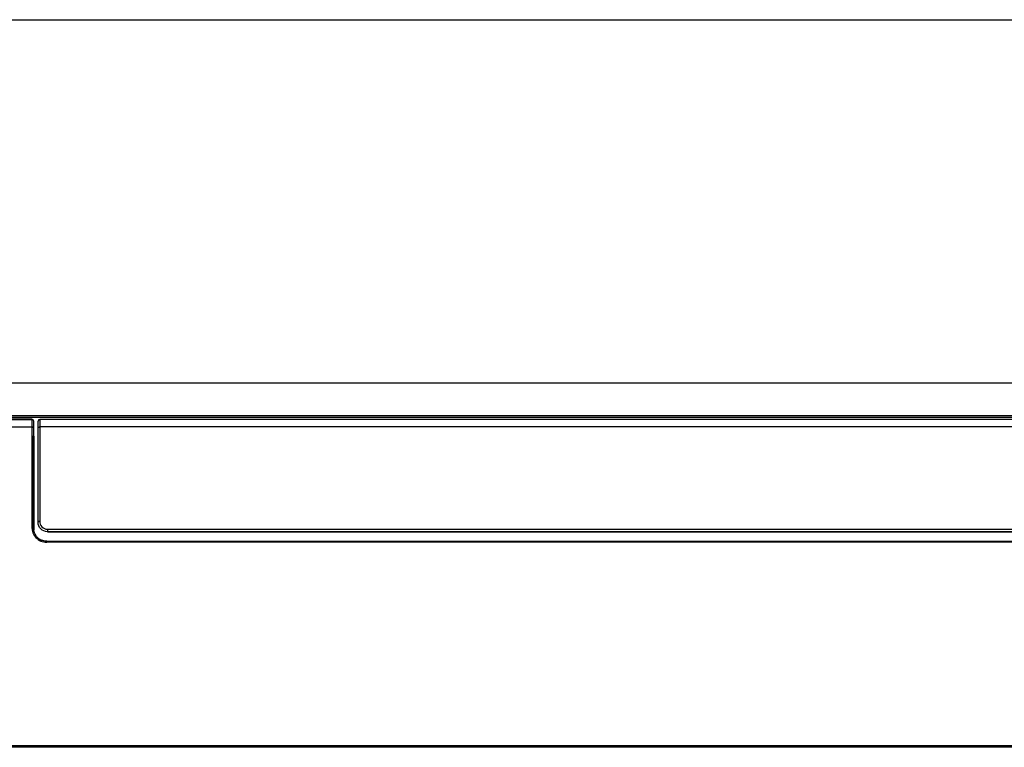
# Model space of a CAD drawing. Units: millimetres. Extents: x 0 to 4075, y 0 to 2906.
# Drawn here: x 627 to 1195, y 773 to 1193 of the extents above; entities that cross this region are included whole.
import ezdxf

# ---------------------------------------------------------------- set-up
doc = ezdxf.new("R2010")
doc.units = ezdxf.units.MM
doc.layers.add('LG-Product', color=3, linetype='Continuous')

msp = doc.modelspace()

# ---------------------------------------------------------------- linework, layer by layer
at = {"layer": 'LG-Product', "color": 3, "linetype": 'Continuous'}
for p, q in [((570, 1193), (1566, 1193)), ((634, 962.5), (577, 962.5)), ((577, 962.39), (634, 962.39)), ((634, 962.39), (634, 962.5)), ((1503.5, 962.44), (638.5, 962.44)), ((638.5, 962.33), (638.5, 962.44)), ((1503.5, 962.33), (638.5, 962.33)), ((573, 958.13), (634, 958.13)), ((1503.5, 958.07), (638.5, 958.07)), ((637.5, 903.13), (637.5, 903.13)), ((643, 899.07), (643, 897.63)), ((643, 899.07), (1499, 899.07)), ((643, 897.63), (1499, 897.63)), ((1499, 897.63), (643, 897.63)), ((642.5, 892.17), (1499.5, 892.17)), ((642.5, 892.17), (642.5, 891.55)), ((1499.5, 891.55), (642.5, 891.55)), ((574, 774.3), (1568, 774.3)), ((1568, 773.3), (574, 773.3))]:
    msp.add_line(p, q, dxfattribs=at)
for centre, start, end in [((634, 961.5), 0, 90), ((638.5, 961.44), 90, 180)]:
    msp.add_arc(centre, 1, start, end, dxfattribs=at)
for centre, major_axis, ratio, start_param, end_param in [((634, 961.5), (1, 0), 0.886484, 0, 1.570796), ((638.5, 961.44), (-1, 0), 0.883808, 4.712389, 6.283185), ((634, 957.27), (1, 0), 0.855911, 0, 1.570796), ((638.5, 903.13), (-1, 0), 0.484097, 4.712389, 6.283185), ((634, 899.67), (1, 0), 0.452714, 0, 1.570796)]:
    msp.add_ellipse(centre, major_axis=major_axis, ratio=ratio, start_param=start_param, end_param=end_param, dxfattribs=at)
for points, knots in [([(1520.25, 983.29), (1512.24, 983.29), (1496.63, 983.29), (1473.85, 983.29), (1452.32, 983.29), (1432.03, 983.29), (1413.09, 983.29), (1395.49, 983.29), (1379.21, 983.29), (1364.14, 983.29), (1350.18, 983.29), (1337.36, 983.29), (1325.64, 983.29), (1314.73, 983.29), (1304.23, 983.29), (1293.76, 983.29), (1283.3, 983.29), (1267.6, 983.29), (1246.67, 983.29), (1220.65, 983.29), (1195.22, 983.29), (1170.84, 983.29), (1151.71, 983.29), (1137.47, 983.29), (1127.76, 983.29), (1118.34, 983.29), (1108.87, 983.29), (1098.81, 983.29), (1087.63, 983.29), (1074.63, 983.29), (1059.71, 983.29), (1042.79, 983.29), (1024.24, 983.29), (1004.08, 983.29), (983.03, 983.29), (961.19, 983.29), (938.65, 983.29), (914.78, 983.29), (889.57, 983.29), (863.02, 983.29), (835.13, 983.29), (804.87, 983.29), (772.13, 983.29), (736.83, 983.29), (699.91, 983.29), (661.37, 983.29), (635.14, 983.29), (621.75, 983.29)], [0, 0, 0, 0, 0.026746, 0.052102, 0.07607, 0.098648, 0.119838, 0.139297, 0.157417, 0.174196, 0.189636, 0.20401, 0.216988, 0.22878, 0.240427, 0.252074, 0.263721, 0.275368, 0.304485, 0.333603, 0.362254, 0.389398, 0.414998, 0.426124, 0.436931, 0.447419, 0.457599, 0.468552, 0.480993, 0.494922, 0.511962, 0.530801, 0.55144, 0.57388, 0.598119, 0.621716, 0.646801, 0.673373, 0.701433, 0.730981, 0.762016, 0.794538, 0.832031, 0.871323, 0.912416, 0.955308, 1, 1, 1, 1]), ([(1520.25, 963.53), (1434.53, 963.53), (1348.81, 963.53), (1049.31, 963.53), (835.53, 963.53), (621.75, 963.53)], [0, 0, 0, 0, 0.286217, 0.286217, 1, 1, 1, 1]), ([(634, 962.39), (634, 962.08), (634, 961.77), (634, 960.44), (634, 959.38), (634, 958.23), (634, 958.18), (634, 958.13)], [0, 0, 0, 0, 0.230279, 0.230279, 0.964586, 0.964586, 1, 1, 1, 1]), ([(637.5, 957.22), (637.5, 957.35), (637.5, 957.49), (637.5, 958.07), (637.5, 958.51), (637.5, 959.37), (637.5, 959.79), (637.5, 960.63), (637.5, 961.04), (637.5, 961.44)], [0, 0, 0, 0, 0.090659, 0.090659, 0.393772, 0.393772, 0.696886, 0.696886, 1, 1, 1, 1]), ([(638.5, 962.33), (638.5, 961.92), (638.5, 961.51), (638.5, 960.67), (638.5, 960.24), (638.5, 959.37), (638.5, 958.92), (638.5, 958.34), (638.5, 958.21), (638.5, 958.07)], [0, 0, 0, 0, 0.303276, 0.303276, 0.606523, 0.606523, 0.909746, 0.909746, 1, 1, 1, 1]), ([(634, 958.13), (634, 954.61), (634, 950.72), (634, 942.26), (634, 937.69), (634, 927.96), (634, 922.78), (634, 911.91), (634, 906.19), (634, 900.13)], [0, 0, 0, 0, 0.25, 0.25, 0.5, 0.5, 0.75, 0.75, 1, 1, 1, 1]), ([(635, 899.67), (635, 905.73), (635, 911.4), (635, 922.16), (635, 927.25), (635, 936.9), (635, 941.46), (635, 949.89), (635, 953.77), (635, 957.27)], [0, 0, 0, 0, 0.25, 0.25, 0.5, 0.5, 0.75, 0.75, 1, 1, 1, 1]), ([(637.5, 957.22), (637.5, 957.24), (637.5, 957.26), (637.51, 957.32), (637.51, 957.36), (637.55, 957.5), (637.59, 957.59), (637.71, 957.75), (637.79, 957.82), (637.96, 957.94), (638.06, 957.99), (638.27, 958.06), (638.39, 958.07), (638.5, 958.07)], [0, 0, 0, 0, 0.047122, 0.047122, 0.140462, 0.140462, 0.355348, 0.355348, 0.570232, 0.570232, 0.785116, 0.785116, 1, 1, 1, 1]), ([(637.5, 903.13), (637.5, 914.34), (637.5, 924.46), (637.5, 942.56), (637.5, 950.59), (637.5, 957.22)], [0, 0, 0, 0, 0.5, 0.5, 1, 1, 1, 1]), ([(638.5, 958.07), (638.5, 951.4), (638.5, 943.31), (638.5, 925.09), (638.5, 914.9), (638.5, 903.61)], [0, 0, 0, 0, 0.5, 0.5, 1, 1, 1, 1]), ([(634.8, 899.35), (634.8, 906.43), (634.8, 913.14), (634.8, 925.96), (634.8, 932.04), (634.8, 943.24), (634.8, 948.35), (634.8, 952.89)], [0, 0, 0, 0, 0.323553, 0.323553, 0.661777, 0.661777, 1, 1, 1, 1]), ([(635, 952.72), (635, 948.17), (635, 943.08), (635, 932.01), (635, 926.01), (635, 912.98), (635, 905.97), (635, 898.57)], [0, 0, 0, 0, 0.334162, 0.334162, 0.668324, 0.668324, 1, 1, 1, 1]), ([(643, 897.63), (641.48, 897.63), (640.03, 898.28), (638.02, 900.38), (637.5, 901.74), (637.5, 903.13)], [0, 0, 0, 0, 0.5, 0.5, 1, 1, 1, 1]), ([(638.5, 903.61), (638.5, 902.5), (638.9, 901.39), (640.51, 899.64), (641.72, 899.07), (643, 899.07)], [0, 0, 0, 0, 0.5, 0.5, 1, 1, 1, 1]), ([(634, 900.13), (634, 898.01), (634.77, 895.9), (637.85, 892.6), (640.12, 891.55), (642.5, 891.55)], [0, 0, 0, 0, 0.5, 0.5, 1, 1, 1, 1]), ([(637.02, 894.56), (636.9, 894.69), (636.57, 895.05), (636.01, 895.85), (635.47, 896.95), (635.08, 898.29), (635.03, 899.2), (635, 899.67)], [0, 0, 0, 0, 0.091227, 0.250123, 0.500246, 0.736245, 1, 1, 1, 1]), ([(637.03, 894.54), (637.36, 894.19), (637.91, 893.71), (638.52, 893.32), (638.71, 893.2)], [0, 0, 0, 0, 0.690575, 1, 1, 1, 1])]:
    msp.add_open_spline(points, degree=3, knots=knots, dxfattribs=at)
for points in [[(1520.25, 964.43), (1220.75, 964.43), (921.25, 964.43), (621.75, 964.43)], [(635, 957.27), (635, 958.76), (635, 960.17), (635, 961.5)], [(638.71, 893.2), (638.95, 893.06), (639.2, 892.93), (639.46, 892.82)], [(640.22, 892.53), (639.96, 892.61), (639.71, 892.71), (639.46, 892.82)], [(642.5, 892.17), (641.72, 892.17), (640.94, 892.3), (640.22, 892.53)]]:
    msp.add_open_spline(points, degree=3, dxfattribs=at)

doc.saveas('drawing.dxf')
